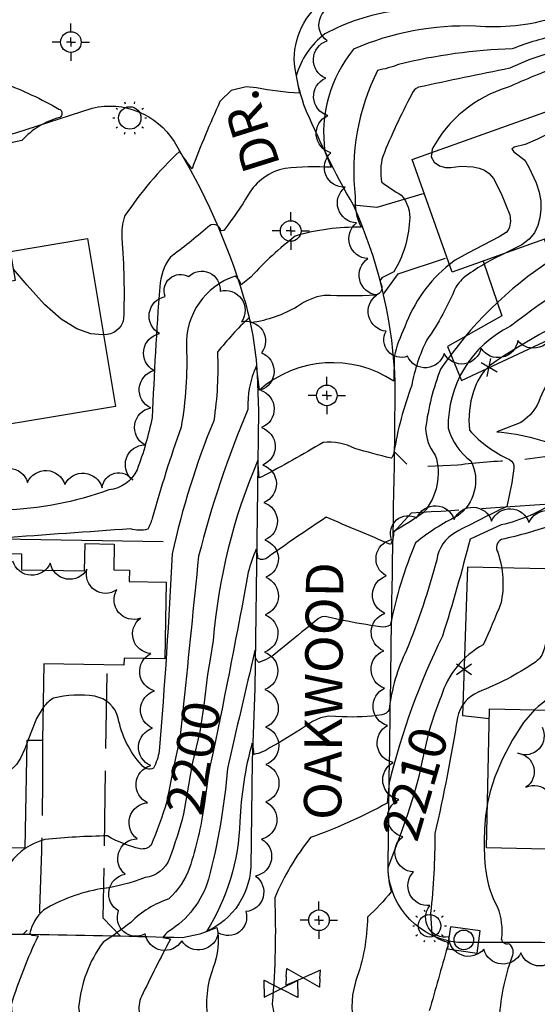
# Model space of a CAD drawing. Extents: x 4314862 to 4317818, y 202318 to 205188.
# Drawn here: x 4317294 to 4317432, y 203078 to 203341 of the extents above; entities that cross this region are included whole.
import ezdxf

# ---------------------------------------------------------------- set-up
doc = ezdxf.new("R2010")
doc.units = 0
doc.header["$LTSCALE"] = 100
doc.header["$MEASUREMENT"] = 0
doc.linetypes.add('PAVDWY', pattern=[0.26, 0.2, -0.06])
doc.layers.get('0').update_dxf_attribs({"linetype": 'CONTINUOUS'})
for name, color, linetype in [('C-INDX', 4, 'CONTINUOUS'), ('C-INDX-CL', 4, 'CONTINUOUS'), ('C-INDXLBL', 4, 'CONTINUOUS'), ('C-INTRM', 44, 'CONTINUOUS'), ('C-INTRM-CL', 44, 'CONTINUOUS'), ('M-FENCE', 8, 'CONTINUOUS'), ('M-FENCE-PAT', 8, 'CONTINUOUS'), ('M-VEGL', 3, 'CONTINUOUS'), ('P-CONCDW', 2, 'PAVDWY'), ('R-CURBRD', 6, 'CONTINUOUS'), ('R-ROADNAME', 7, 'CONTINUOUS'), ('S-BUILDING', 4, 'CONTINUOUS'), ('SV-CLMON', 7, 'CONTINUOUS'), ('U-CURBINLET', 5, 'CONTINUOUS'), ('U-STLIGHT', 2, 'CONTINUOUS'), ('U-VALVE', 7, 'CONTINUOUS')]:
    doc.layers.add(name, color=color, linetype=linetype)
doc.styles.add('ITALIC', font='ROMANS.SHX', dxfattribs={"oblique": 25})
doc.styles.get("Standard").update_dxf_attribs({"font": 'ROMANS.shx'})

# ---------------------------------------------------------------- blocks, each defined once
blk = doc.blocks.new('STLIGHT')
at = {"linetype": 'CONTINUOUS'}
for p, q in [((-0.0364, 0.0265), (-0.0324, 0.0235)), ((-0.0139, 0.0428), (-0.0124, 0.038)), ((0.0124, 0.038), (0.0139, 0.0428)), ((0.0324, 0.0235), (0.0364, 0.0265)), ((-0.045, 0), (-0.04, 0)), ((0.04, 0), (0.045, 0)), ((-0.0364, -0.0265), (-0.0324, -0.0235)), ((0.0324, -0.0235), (0.0364, -0.0265)), ((-0.0139, -0.0428), (-0.0124, -0.038)), ((0.0124, -0.038), (0.0139, -0.0428))]:
    blk.add_line(p, q, dxfattribs=at)
blk.add_circle((0, 0), 0.03, dxfattribs=at)
blk = doc.blocks.new('CI')
for p, q in [((0.04, 0.03), (-0.04, 0.03)), ((-0.04, 0.03), (-0.04, -0.03)), ((0.04, 0), (0.04, 0.03)), ((0.04, -0.03), (0.04, 0)), ((-0.04, -0.03), (0.04, -0.03))]:
    blk.add_line(p, q)
blk.add_circle((0, 0), 0.0261)
blk = doc.blocks.new('CMON')
at = {"linetype": 'CONTINUOUS'}
for p, q in [((0, 0.0275), (0, 0.05)), ((-0.0275, 0), (-0.05, 0)), ((0, 0), (-0.0121, 0)), ((0, 0), (0, 0.012)), ((0, 0), (0.0121, 0)), ((0, 0), (0, -0.012)), ((0.0275, 0), (0.05, 0)), ((0, -0.0275), (0, -0.05))]:
    blk.add_line(p, q, dxfattribs=at)
blk.add_circle((0, 0), 0.0275, dxfattribs=at)
blk = doc.blocks.new('VALVE')
at = {"linetype": 'CONTINUOUS'}
for p, q in [((-0.045, 0), (-0.045, 0.0225)), ((-0.045, 0.0225), (0, 0)), ((-0.045, -0.0225), (0, 0)), ((-0.045, 0), (-0.045, -0.0225)), ((0.045, 0.0225), (0, 0)), ((0.045, -0.0225), (0, 0)), ((0.045, 0), (0.045, 0.0225)), ((0.045, 0), (0.045, -0.0225))]:
    blk.add_line(p, q, dxfattribs=at)
blk = doc.blocks.new('FP')
at = {"linetype": 'CONTINUOUS'}
for p, q in [((0.0143, -0.02), (-0.0143, 0.02)), ((-0.0143, -0.02), (0.0143, 0.02))]:
    blk.add_line(p, q, dxfattribs=at)

msp = doc.modelspace()

# ---------------------------------------------------------------- linework, layer by layer
at = {"layer": 'C-INDX'}
for points, elevation in [([(4317668.85, 203353.88, 0.013444), (4317635.43, 203355.4, -0.00725), (4317618.66, 203352.59, 0.05517), (4317573.1, 203350.43, 0.095821), (4317549.2, 203346.32, -0.00101), (4317527.8, 203340.01, -0.111231), (4317496.53, 203344.17, 0.056291), (4317434.58, 203348.79, -0.049292), (4317418.81, 203347.37, -0.000017), (4317393.93, 203343.68, 0.087463), (4317375.42, 203337.57, 0.165585), (4317367.75, 203326.3), (4317368.61, 203321.73, -0.036358), (4317357.11, 203323.21)], 2190), ([(4317347.69, 203319.84), (4317347.34, 203319.51, 0.015212), (4317339.9, 203301.54, -0.008306), (4317336.55, 203306.19, 0.057193), (4317321.88, 203288.91, 0.097199), (4317321.14, 203283.01, -0.028047), (4317321.61, 203261.48, -0.380568), (4317316.24, 203257.24)], 2190), ([(4317423.57, 203278.99, 0.043391), (4317413.18, 203272.99, 0.073848), (4317410.41, 203269.97, -0.055069), (4317402.65, 203255.83, 0.07055), (4317398.64, 203243.7, 0.050132), (4317393.85, 203225.72, -0.187268), (4317393.12, 203224.26, -0.009765), (4317383.46, 203226.84, 0.148527), (4317374.92, 203228.45, -0.009752), (4317358.53, 203219.24), (4317357.88, 203219.01), (4317357.5, 203223.71, 0.08167), (4317345.56, 203175.54), (4317344.72, 203170.62)], 2200), ([(4317483.49, 203221.72, -0.063953), (4317469.09, 203207.85, -0.329451), (4317459.12, 203206.55, 0.124202), (4317436.74, 203206.56, -0.032378), (4317422.59, 203202.56, 0.445926), (4317421.63, 203199.13, -0.134537), (4317422.46, 203185.42, -0.012342), (4317417.74, 203174.43, 0.196713), (4317406.46, 203160.6), (4317406.17, 203159.84)], 2210), ([(4317337.65, 203129.32, -0.0239), (4317333.88, 203117.31, -0.27352), (4317327.37, 203112.26, -0.062115), (4317315.47, 203109.24, 0.090427), (4317300.17, 203103.58, 0.15007), (4317296.56, 203097.47, 0.37252), (4317297.38, 203096.85), (4317298.75, 203096.67, 0.037949), (4317291.55, 203078.33, 0.092994), (4317293.41, 203070.3, -0.09952), (4317295.42, 203061.24, -0.282511), (4317293.24, 203060.27, 0.090811), (4317270.07, 203044.07, 0.104526), (4317261.72, 203028.93, 0.02021), (4317257.05, 203012.24), (4317256.49, 203010.82)], 2200), ([(4317395.25, 203122.85), (4317392.25, 203114.82, 0.059142), (4317393.13, 203108.43, -0.034781), (4317386.8, 203101.68, -0.085568), (4317383.7, 203084.8), (4317382.82, 203080.97)], 2210), ([(4317382.82, 203080.97, 0.130061), (4317384.55, 203068.38, -0.058201), (4317387.21, 203059.55, 0.211214), (4317378.02, 203054.08, 0.103524), (4317368.26, 203038.14, -0.036448), (4317359.52, 203022.95)], 2210)]:
    msp.add_lwpolyline(points, format="xyb", dxfattribs=dict(at, elevation=elevation))
at = {"layer": 'C-INDX-CL'}
for points, elevation in [([(4317357.11, 203323.21), (4317354.41, 203323.44), (4317350.37, 203322.44), (4317347.69, 203319.84)], 2190), ([(4317454.77, 203322.92), (4317454.54, 203321.71), (4317454.03, 203320.52), (4317452.76, 203319.43), (4317445.45, 203315.76), (4317440.08, 203313.25), (4317432.24, 203309.47), (4317428.94, 203308), (4317426.04, 203307.29), (4317425.43, 203306.8), (4317425.89, 203306.07), (4317428.9, 203303.83), (4317429.98, 203301.96), (4317431.86, 203297.79), (4317432.69, 203295.3), (4317433.13, 203292.91), (4317433.18, 203290.65), (4317432.92, 203288.49), (4317432.37, 203286.42), (4317431.45, 203284.49), (4317430.01, 203282.75), (4317428.04, 203281.27), (4317423.57, 203278.99)], 2200), ([(4317316.24, 203257.24), (4317316.04, 203257.2), (4317312.83, 203257.51), (4317309.1, 203258.85), (4317304.95, 203261.4), (4317300.48, 203265.3), (4317295.83, 203270.46), (4317292.18, 203274.77)], 2190), ([(4317344.72, 203170.62), (4317344.02, 203166.53), (4317343.01, 203158.26), (4317341.94, 203151.2), (4317339.96, 203142.65), (4317338.5, 203134.34), (4317337.65, 203129.32)], 2200), ([(4317406.17, 203159.84), (4317404.69, 203155.95), (4317403.21, 203151.24), (4317401.3, 203143.05), (4317400.51, 203139.24), (4317399.32, 203134.73), (4317397.5, 203129.11), (4317395.44, 203123.34), (4317395.25, 203122.85)], 2210)]:
    msp.add_lwpolyline(points, dxfattribs=dict(at, elevation=elevation))
at = {"layer": 'C-INTRM'}
for points, elevation in [([(4317125.04, 203419.05, -0.000005), (4317126.1, 203391.9, 0.030029)], 2184), ([(4317668.68, 203344.43, -0.025804), (4317633.68, 203348.36, -0.066397), (4317604.03, 203347.08, 0.040228), (4317565.66, 203342.48, -0.00471), (4317531.91, 203333.42, -0.102754), (4317516.69, 203334.53, 0.052962), (4317438.26, 203337.41, 0.040156), (4317425.52, 203333.58, 0.052781), (4317395.1, 203329.42, -0.055873), (4317389.51, 203327.84), (4317389.51, 203327.84, 0.146204), (4317383.54, 203294.11, 0.142126), (4317385.11, 203285.92, 0.076484), (4317367.5, 203283.59, 0.044351), (4317355.73, 203272.74), (4317353, 203270.59, 0.133799), (4317351.45, 203272.92, 0.33584), (4317338.42, 203254.06, -0.049311), (4317337, 203232.52, 0.018585), (4317329.23, 203208.14, -0.055656), (4317328.05, 203205.29, -0.144796), (4317323.45, 203205.38, 0.002122), (4317289.15, 203202.91, 0.126229), (4317279.59, 203198.93)], 2194), ([(4317548.88, 203342.09, -0.000807), (4317534.84, 203338.1, -0.030476), (4317529.17, 203336.73, -0.020198), (4317503.16, 203339.58, 0.053129), (4317436.83, 203341.92, -0.09919), (4317415.65, 203339.65, 0.111164), (4317383.08, 203333.51, 0.208041), (4317375.41, 203306.15), (4317377.13, 203301.97, 0.036312), (4317364.77, 203301.66, 0.211726), (4317354.94, 203294.6, -0.026351), (4317348.65, 203285.4, -0.365787), (4317347.61, 203285.04, 0.632302), (4317344.11, 203285.93, -0.016673), (4317334.02, 203277.88, 0.136481), (4317331.25, 203270.06, 0.007739), (4317329.26, 203235.09, -0.035479), (4317325.23, 203221.19, -0.266399), (4317317.69, 203215.82, -0.081572), (4317289.4, 203210.38, 0.061873), (4317261.23, 203205.15, 0.175144), (4317255.2, 203199.56)], 2192), ([(4317668.52, 203335.06, -0.057638), (4317631.93, 203341.33, -0.01782), (4317598.28, 203340.74, 0.036561), (4317575.39, 203337.14, -0.042727), (4317555.1, 203331.2, -0.049841), (4317529.55, 203325.67, -0.14444), (4317515.91, 203327.85, 0.056418), (4317494.14, 203329.58, -0.004768), (4317459.92, 203331.2, 0.046092), (4317438.89, 203329.33, 0.01249), (4317424.18, 203323.24, 0.198729), (4317404.11, 203306.85), (4317403.99, 203305.89)], 2198), ([(4317441.8, 203333.9, 0.070598), (4317424.85, 203328.41, 0.003659), (4317400.46, 203323.33, 0.214561), (4317398.58, 203321.33, 0.026502), (4317390.88, 203304.84, 0.11227), (4317390.58, 203298.04, 0.028641), (4317395.82, 203294.52, -0.216682), (4317398.04, 203287.53, -0.12092), (4317393.88, 203274.07), (4317390.68, 203272.45, 0.293959), (4317390.24, 203271.15, -0.543294), (4317388.94, 203267.76, -0.020622), (4317375.19, 203267.75, 0.112973), (4317368.05, 203264.78, -0.099115), (4317355.73, 203260.45), (4317355.12, 203261.77, 0.034611), (4317346.7, 203252.59, -0.048563), (4317345.7, 203234.28, 0.043541), (4317334.58, 203198.74, -0.009001), (4317331.09, 203146.03, -0.092143), (4317329.57, 203141.51, -0.386574), (4317326.35, 203142.37, -0.136456), (4317320.18, 203154.83, 0.296969), (4317313.89, 203160.67, 0.103519), (4317302.84, 203160.14, 0.094063), (4317300.1, 203157.69)], 2196), ([(4317289.6, 203324.41, -0.039651), (4317304.31, 203317.52, -0.628939), (4317304.52, 203315.25, 0.144811), (4317294.44, 203309.13, 0.107313), (4317275.2, 203300.98, 0.132508)], 2188), ([(4317668.1, 203311.59, 0.08196), (4317615.16, 203317.57, 0.077948), (4317549.28, 203308.6, 0.093915), (4317507.46, 203293.44, 0.002483), (4317478.85, 203278.27, 0.088098), (4317455.92, 203259.24, -0.165317), (4317443.02, 203250.81), (4317435.82, 203246.18, 0.023038), (4317432.15, 203238.44, -0.125068), (4317427.66, 203233.71), (4317421.36, 203231.28, -0.10861), (4317441.16, 203225.65, -0.042664), (4317437.5, 203212.97, -0.094937), (4317422.51, 203206.42), (4317414.21, 203202.63, -0.015222), (4317406.84, 203176.76, 0.053077), (4317392.57, 203137.6), (4317392.1, 203132.15, -0.038502), (4317371.58, 203122.94, 0.069173), (4317362.01, 203106.85, -0.030107), (4317361.36, 203078.57, 0.077053), (4317362.8, 203072.84, -0.027027)], 2208), ([(4317457.5, 203279.93, 0.050487), (4317425, 203259.49, 0.292849), (4317408.38, 203232.25, 0.167432), (4317414.46, 203223.53, -0.374814), (4317410.74, 203208.77, 0.056034), (4317399.67, 203201.67, 0.050868), (4317392.91, 203179.64, -0.189909), (4317390.25, 203179.26, -0.016309), (4317380.25, 203180.95)], 2204), ([(4317436.1, 203277.32, 0.099031), (4317406.35, 203248.04, 0.0616), (4317402.35, 203232.28, 0.163614), (4317404.94, 203225.11, -0.259915), (4317401.82, 203209.77, -0.02396), (4317393.72, 203204.62, -0.151201), (4317392.92, 203201.19, 0.005411), (4317375.76, 203208.47, 0.009159), (4317360.21, 203197.82, -0.325347), (4317357.46, 203197.5, 0.090761), (4317357.07, 203199.96, 0.050918), (4317354.93, 203193.83, -0.005797), (4317345.57, 203145.82)], 2202), ([(4317466.47, 203277.53, 0.052884), (4317450.94, 203266.04, 0.053311), (4317419.41, 203248.97, 0.13668), (4317415.14, 203242.1, 0.103977), (4317414.06, 203231.74, 0.101722), (4317424.75, 203223.89, -0.343872), (4317425.92, 203221.56, -0.031409), (4317424.03, 203211.35), (4317424.03, 203211.35, 0.010947), (4317410.36, 203204.46, 0.232847), (4317405.33, 203197.11, -0.03196), (4317397.24, 203172.99, 0.085674), (4317392.6, 203157.09, -0.221224), (4317390.64, 203155.69, -0.050509), (4317380.03, 203155.22)], 2206), ([(4317408.75, 203276, 0.140483), (4317396.8, 203259.36, 0.058071), (4317393.92, 203251.33), (4317393.85, 203244.83, 0.337966), (4317357.89, 203242.43), (4317357.11, 203248.9, 0.122619), (4317354.84, 203237.26, 0.03786), (4317341.65, 203198.1, 0.000041), (4317337.64, 203158.64)], 2198), ([(4317484.1, 203221.11, -0.072394), (4317466.29, 203205.14, -0.016494), (4317450.51, 203202.77, 0.326713), (4317447.48, 203200.17, -0.009931), (4317438.05, 203184.49, 0.022466), (4317433.78, 203172.55, -0.165831), (4317431.44, 203169.63, -0.057884), (4317416.41, 203161.8, 0.242357), (4317410.85, 203154.99, -0.018229), (4317404.8, 203124.03, -0.029705), (4317403.65, 203102.73), (4317404.05, 203097.22, 0.129232), (4317407.98, 203095.12, -0.282761), (4317408.16, 203093.77, -0.003704), (4317403.3, 203076.65, 0.001489)], 2212), ([(4317484.54, 203220.67, 0.111461), (4317472.98, 203206.43, -0.072525), (4317456.05, 203195.39, 0.119805), (4317451.24, 203187.23, 0.000451), (4317439.42, 203164.36, -0.036744), (4317431.42, 203157.08)], 2214), ([(4317370.23, 203178.63, -0.003), (4317362.66, 203172.47, -0.113246), (4317357.72, 203169.73, -0.240589), (4317356.71, 203172.88, 0.001842), (4317349.36, 203141.38, -0.044804), (4317344.3, 203111.81, -0.184169), (4317333.62, 203097.89, 0.073607), (4317332.09, 203096.25, -0.069231), (4317334.11, 203095.78, 0.012157), (4317326.4, 203080.49, 0.18136), (4317325.88, 203075.87, 0.018278), (4317330.62, 203064.9, -0.115961), (4317331.6, 203060.68, -0.227169), (4317328.94, 203059.74, 0.028519), (4317311.08, 203047.89, 0.151461), (4317304.41, 203033.15, 0.000818), (4317302.36, 203023.94)], 2204), ([(4317370, 203152.54, -0.024902), (4317360.78, 203146.96, -0.108358), (4317356.38, 203145.14, 0.111186), (4317355.93, 203148.12), (4317355.93, 203148.12, 0.056277), (4317352.69, 203127.23, -0.134373), (4317343.74, 203097.83), (4317346.57, 203098.95, -0.136238), (4317345.58, 203088.21, 0.13764), (4317344.15, 203074.23, -0.013435), (4317349.7, 203062.1, -0.672215), (4317347.23, 203059.38, 0.089003), (4317327.17, 203043.18, -0.047755), (4317316.66, 203029.22, 0.113528), (4317312.93, 203007, 0.047594), (4317312.94, 202997.74, -0.121957), (4317311.94, 202978.46, 0.007975), (4317310.6, 202919.62, -0.02765), (4317307.39, 202890.06, 0.105068), (4317308.16, 202883.57, 0.021873), (4317314.2, 202872.43, -0.164643), (4317314.57, 202867.52, -0.083705), (4317303.99, 202847.48, 0.168268), (4317293.25, 202813.99, 0.083425)], 2206), ([(4317333.13, 203132.53, -0.031305), (4317328.94, 203120.95, -0.262026), (4317326.05, 203119.93, -0.071438), (4317317.28, 203123.38, 0.02164), (4317300.54, 203122.4, 0.175367), (4317291.32, 203116.13, 0.014708), (4317281.96, 203098.57, 0.504485), (4317282.55, 203096.88, -0.030007), (4317278.65, 203087.55, 0.13236), (4317275.58, 203072.42, 0.036335), (4317277.88, 203062.08, -0.317872), (4317277.42, 203060.68, 0.138981), (4317264.8, 203054.13, 0.002614), (4317251.58, 203040.61, -0.068333), (4317237.31, 203038.13), (4317229.06, 203037.11)], 2198), ([(4317418.9, 203132.2), (4317418.86, 203132.05, 0.070199), (4317418.42, 203114.04, 0.099519), (4317421.58, 203104.37, -0.118135), (4317422.58, 203095.82, 0.440195), (4317424.56, 203094.63, -0.353473), (4317425.41, 203091, 0.079844), (4317421.99, 203073.71, -0.003081), (4317424.04, 203059.23, -0.221443), (4317420.37, 203057.91, 0.341036), (4317411.62, 203048.24, -0.027389), (4317407.53, 203029.95, 0.08831), (4317404.86, 202980.77, 0.004393), (4317406.82, 202918.22, 0.00127), (4317404.96, 202888.94, -0.123886), (4317395.42, 202860.78, 0.039335), (4317384.21, 202840.05, -0.206195), (4317382.86, 202821.94, -0.160609), (4317375.89, 202816.52, 0.130499), (4317365.72, 202804.52, 0.014193), (4317358.85, 202793.05, -0.13068), (4317356.46, 202792.39, 0.367676), (4317352.6, 202790.17, -0.0962), (4317347.13, 202771.5)], 2214), ([(4317343.11, 203131.55, -0.045128), (4317339.21, 203114.82, -0.118655), (4317333.72, 203106.61, 0.11125), (4317323.5, 203100.3, -0.029218), (4317316.13, 203095.03, 0.137421), (4317309.59, 203077.57, 0.071993), (4317314.22, 203061.74, -0.388331), (4317313.37, 203060.45, 0.171255), (4317305.36, 203056.39, 0.10331), (4317286.84, 203034.81, 0.094261), (4317280.74, 203025.89), (4317280.45, 203024.29)], 2202)]:
    msp.add_lwpolyline(points, format="xyb", dxfattribs=dict(at, elevation=elevation))
at = {"layer": 'C-INTRM', "elevation": 2196}
msp.add_lwpolyline([(4317296.03, 203148.89), (4317295.69, 203148.03)], dxfattribs=at)
at = {"layer": 'C-INTRM-CL'}
for points, elevation in [([(4317403.99, 203305.89), (4317403.85, 203304.79), (4317404.63, 203303.3), (4317406.07, 203302.37), (4317407.68, 203301.93), (4317409.09, 203301.89), (4317411.77, 203302.25), (4317415.03, 203302.08), (4317416.65, 203301.72), (4317418.07, 203301.16), (4317419.32, 203300.3), (4317420.46, 203298.96), (4317422.51, 203294.99), (4317424.87, 203289.28), (4317425.05, 203287.53), (4317424.75, 203285.93), (4317424.4, 203285.2), (4317423.86, 203284.55), (4317421.98, 203283.37), (4317413.62, 203279.06), (4317410.27, 203277.17), (4317408.75, 203276)], 2198), ([(4317380.25, 203180.95), (4317375.47, 203181.95), (4317374.62, 203181.9), (4317373.7, 203181.47), (4317370.23, 203178.63)], 2204), ([(4317337.64, 203158.64), (4317337.45, 203156.7), (4317336.61, 203149.36), (4317335.03, 203142.12), (4317333.17, 203132.68), (4317333.13, 203132.53)], 2198), ([(4317300.1, 203157.69), (4317298.3, 203154.71), (4317296.03, 203148.89)], 2196), ([(4317431.42, 203157.08), (4317428.47, 203153.64), (4317425.54, 203149.05), (4317422.93, 203143.95), (4317420.88, 203139.13), (4317419.59, 203135.21), (4317418.9, 203132.2)], 2214), ([(4317380.03, 203155.22), (4317376.43, 203155.33), (4317374.21, 203154.93), (4317372.07, 203153.92), (4317370, 203152.54)], 2206), ([(4317295.69, 203148.03), (4317295.16, 203146.67), (4317294.08, 203144.12), (4317292.98, 203142.42), (4317289.18, 203138.79), (4317283.46, 203133.96), (4317278.18, 203129.54), (4317276.26, 203127.41), (4317275.04, 203125.24), (4317274.33, 203123.13), (4317273.77, 203120.5)], 2196), ([(4317345.57, 203145.82), (4317344.38, 203140.7), (4317343.46, 203134.06), (4317343.11, 203131.55)], 2202)]:
    msp.add_lwpolyline(points, dxfattribs=dict(at, elevation=elevation))
at = {"layer": 'M-FENCE'}
for points in [[(4317417.76, 203276.92), (4317422.69, 203262.27), (4317408.2, 203254.09), (4317411.96, 203245.04), (4317460.34, 203267.6), (4317535.93, 203302.02), (4317535.93, 203302.02)], [(4317133.43, 203206.68), (4317188.73, 203203.29), (4317235.7, 203202.74), (4317283.07, 203202.77), (4317332.2, 203202)], [(4317636.19, 203193.23), (4317601.39, 203193.51), (4317534.35, 203193.41), (4317507.12, 203194.05), (4317459.22, 203194.21), (4317413.52, 203195.18), (4317412.24, 203155.54), (4317419.38, 203154.75)]]:
    msp.add_lwpolyline(points, dxfattribs=at)
at = {"layer": 'M-VEGL'}
for points in [[(4317436.45, 203258.78, -0.7), (4317426.98, 203255.66, -0.7), (4317417.2, 203253.63, -0.7), (4317407.29, 203252.24, -0.7), (4317397.48, 203251.48, -0.7), (4317391.79, 203258.17, -0.7), (4317389.31, 203267.86, -0.7), (4317386.91, 203277.56, -0.7), (4317383.87, 203287.09, -0.7), (4317380.82, 203296.61, -0.7), (4317377.02, 203305.86, -0.7), (4317376.17, 203315.77, -0.7), (4317375.63, 203325.75, -0.7), (4317376.01, 203335.72, -0.7), (4317378.71, 203345.25, -0.7)], [(4317285.93, 203218.38, -0.7), (4317295.92, 203217.77, -0.7), (4317305.9, 203217.2, -0.7), (4317315.86, 203216.33, -0.7), (4317324.05, 203218.39, -0.7), (4317327.27, 203227.84, -0.7), (4317328.86, 203237.69, -0.7), (4317329.7, 203247.66, -0.7), (4317331.18, 203257.55, -0.7), (4317332.69, 203267.43, -0.7), (4317338.96, 203272.77, -0.7), (4317347.38, 203268.9, -0.7), (4317353.14, 203260.72, -0.7), (4317358.46, 203252.42, -0.7), (4317358.21, 203242.43, -0.7), (4317358.48, 203232.43, -0.7), (4317358.8, 203222.44, -0.7), (4317359.07, 203212.44, -0.7), (4317359.34, 203202.44, -0.7), (4317359.61, 203192.45, -0.7), (4317359.41, 203182.45, -0.7), (4317359.28, 203172.45, -0.7), (4317359.4, 203162.45, -0.7), (4317359.52, 203152.46, -0.7), (4317359.64, 203142.46, -0.7), (4317359.65, 203132.46, -0.7), (4317358.47, 203122.53, -0.7), (4317356.85, 203112.67, -0.7), (4317354.27, 203103.17, -0.7), (4317346.91, 203097.53, -0.7), (4317337.14, 203095.39, -0.7), (4317327.38, 203097.19, -0.7), (4317320.27, 203103.35, -0.7), (4317322.03, 203113.16, -0.7), (4317325.25, 203122.63, -0.7), (4317328.01, 203132.22, -0.7), (4317328.84, 203142.17, -0.7), (4317329.36, 203152.16, -0.7), (4317329.9, 203162.14, -0.7), (4317328.9, 203172.09, -0.7), (4317326.11, 203181.51, -0.7), (4317319.75, 203189.12, -0.7), (4317311.8, 203194.58, -0.7), (4317301.99, 203196.27, -0.7), (4317292, 203196.72, -0.7)], [(4317437.81, 203092.16, -0.7), (4317427.82, 203092.16, -0.7), (4317417.9, 203093.15, -0.7), (4317408.55, 203096.43, -0.7), (4317403.49, 203104.78, -0.7), (4317399.1, 203113.76, -0.7), (4317396.22, 203123.17, -0.7), (4317395.15, 203133.11, -0.7), (4317393.65, 203142.99, -0.7), (4317392.14, 203152.88, -0.7), (4317391.39, 203162.83, -0.7), (4317391.14, 203172.83, -0.7), (4317391.48, 203182.82, -0.7), (4317391.82, 203192.82, -0.7), (4317393.25, 203202.52, -0.7), (4317400, 203208.3, -0.7), (4317409.99, 203207.87, -0.7), (4317419.98, 203207.46, -0.7), (4317429.97, 203207.05, -0.7), (4317439.96, 203206.56, -0.7)], [(4317433.49, 203152.4, -0.7), (4317427.01, 203145.45, -0.7), (4317429.15, 203136.36, -0.7), (4317436.16, 203129.28, -0.7)]]:
    msp.add_lwpolyline(points, format="xyb", dxfattribs=at)
at = {"layer": 'P-CONCDW', "flags": 128}
for points in [[(4317401.98, 203294.99), (4317389.26, 203291.25), (4317383.08, 203291.81)], [(4317391.07, 203268.1), (4317395.02, 203273.52), (4317408.1, 203277.81)], [(4317320.77, 203096.58), (4317316.17, 203101.43), (4317317.23, 203169.1)]]:
    msp.add_lwpolyline(points, dxfattribs=at)
for points in [[(4317470.29, 203240.41), (4317465.28, 203239.4), (4317455, 203229.87), (4317441.07, 203225.56), (4317426.46, 203223.54, 0.031062), (4317410.94, 203222.4), (4317398.08, 203221.87), (4317394.05, 203226)], [(4317393.66, 203204.3), (4317398.55, 203209.68, 0.004117), (4317440.77, 203212.47), (4317463.54, 203209.55), (4317467.45, 203206.73), (4317481.09, 203218.5), (4317483.41, 203221.8)], [(4317299.91, 203148.83), (4317299.92, 203142.56, -0.009875), (4317299.04, 203101.35), (4317294.65, 203097.04)]]:
    msp.add_lwpolyline(points, format="xyb", dxfattribs=at)
at = {"layer": 'R-CURBRD'}
for points in [[(4317644.09, 203105.29, -0.100098), (4317641.84, 203099.1, -0.209838), (4317631.4, 203091.89, 0.006569), (4317570.99, 203092.69, 0.007456), (4317500.67, 203093.79), (4317470.7, 203094.26, 0.006849), (4317410.94, 203094.95, -0.363745), (4317392.3, 203113.94, -0.001659), (4317394.12, 203229.35), (4317394.24, 203244.34, 0.09079), (4317384.28, 203289.02), (4317383.08, 203291.82, -0.03313), (4317369.82, 203318.61, -0.044426), (4317367.26, 203329.62, -0.260694), (4317375.62, 203346.86)], [(4317357.7, 203236.89), (4317357.35, 203209.06), (4317356.65, 203162.79), (4317355.95, 203143.43), (4317355.61, 203115.07, -0.307045), (4317342.02, 203097.16), (4317337.39, 203096.15, 0.007466), (4317261.23, 203097.24, -0.002962), (4317032.39, 203100.77, -0.318231), (4317015.83, 203117.34, 0.009283), (4317016.73, 203173.2), (4317017.57, 203223.07, -0.003195), (4317018.77, 203293.12, -0.398093), (4317038.3, 203310.77), (4317138.47, 203309.63), (4317180.82, 203308.69, -0.003978), (4317232.94, 203308.11), (4317265.48, 203307.63, 0.062034), (4317292.75, 203311.13), (4317313.19, 203317.74, -0.322882), (4317335.08, 203308.8, -0.06501), (4317353.7, 203267.26, -0.058803), (4317357.33, 203246.57), (4317357.7, 203236.89)]]:
    msp.add_lwpolyline(points, format="xyb", dxfattribs=at)
at = {"layer": 'S-BUILDING'}
for points in [[(4317454.43, 203323.88), (4317465.24, 203293.55), (4317444.58, 203286.18), (4317447.69, 203277.45), (4317437.37, 203273.77), (4317434.16, 203282.77), (4317409.47, 203273.97), (4317398.75, 203304.02)], [(4317258.33, 203281.18), (4317282.08, 203285.11), (4317284.5, 203270.5), (4317292.67, 203271.85), (4317291.4, 203279.49), (4317311.99, 203282.9), (4317319.41, 203238.06), (4317266.9, 203229.38)], [(4317295.23, 203120.14), (4317260.65, 203120.72), (4317261.88, 203195.02), (4317267.99, 203194.92), (4317268.06, 203199.12), (4317294.34, 203198.69), (4317294.27, 203194.45), (4317311.19, 203194.17), (4317311.31, 203201.47), (4317319.09, 203201.34), (4317318.98, 203194.42), (4317323.17, 203194.35), (4317323.12, 203191.31), (4317332.99, 203191.15), (4317332.65, 203170.68), (4317321.72, 203170.87), (4317321.69, 203169.02), (4317300.29, 203169.38), (4317299.95, 203148.83), (4317295.71, 203148.9)], [(4317496.91, 203155.67), (4317496.22, 203123.62), (4317476.42, 203124.05), (4317476.36, 203121.1), (4317462.8, 203121.39), (4317462.76, 203119.25), (4317418.64, 203120.2), (4317419.44, 203157.33), (4317460.46, 203156.45)]]:
    msp.add_lwpolyline(points, close=True, dxfattribs=at)

# ---------------------------------------------------------------- block references
at = {"layer": 'M-FENCE-PAT', "xscale": 100, "yscale": 100, "zscale": 100}
for p, rotation in [((4317419.31, 203248.47), 24.37646861667477), ((4317412.64, 203167.88), 270)]:
    msp.add_blockref('FP', p, dxfattribs=dict(at, rotation=rotation))
at = {"layer": 'SV-CLMON', "xscale": 100, "yscale": 100, "zscale": 100}
for p in [(4317307.52, 203335.4), (4317366.28, 203284.94), (4317375.94, 203241.03), (4317373.83, 203100.86)]:
    msp.add_blockref('CMON', p, dxfattribs=at)
at = {"layer": 'U-CURBINLET', "xscale": 100, "yscale": 100, "zscale": 100, "rotation": 171.999999}
msp.add_blockref('CI', (4317412.55, 203095.61, 2212.44), dxfattribs=at)
at = {"layer": 'U-STLIGHT', "xscale": 100, "yscale": 100, "zscale": 100}
for p in [(4317323.25, 203315.12), (4317403.39, 203099.36)]:
    msp.add_blockref('STLIGHT', p, dxfattribs=at)
at = {"layer": 'U-VALVE', "xscale": 100, "yscale": 100, "zscale": 100}
for p, rotation in [((4317369.58, 203085.51, 2209.39), 356.8), ((4317363.67, 203082.55, 2208.44), 359.6)]:
    msp.add_blockref('VALVE', p, dxfattribs=dict(at, rotation=rotation))

# ---------------------------------------------------------------- texts
at = {"layer": 'C-INDXLBL', "style": 'ITALIC', "oblique": 25}
for s, rotation, p in [('2200', 80.2, (4317342.57, 203128.47, 2200)), ('2210', 73.5, (4317400.05, 203121.42, 2210))]:
    msp.add_text(s, height=10, rotation=rotation, dxfattribs=at).set_placement(p)
at = {"layer": 'R-ROADNAME'}
for s, rotation, p in [('DR.', 107.4, (4317363.57, 203302.6)), ('OAKWOOD', 89.5, (4317379.78, 203127.61))]:
    msp.add_text(s, height=10, rotation=rotation, dxfattribs=at).set_placement(p)

doc.saveas('drawing.dxf')
